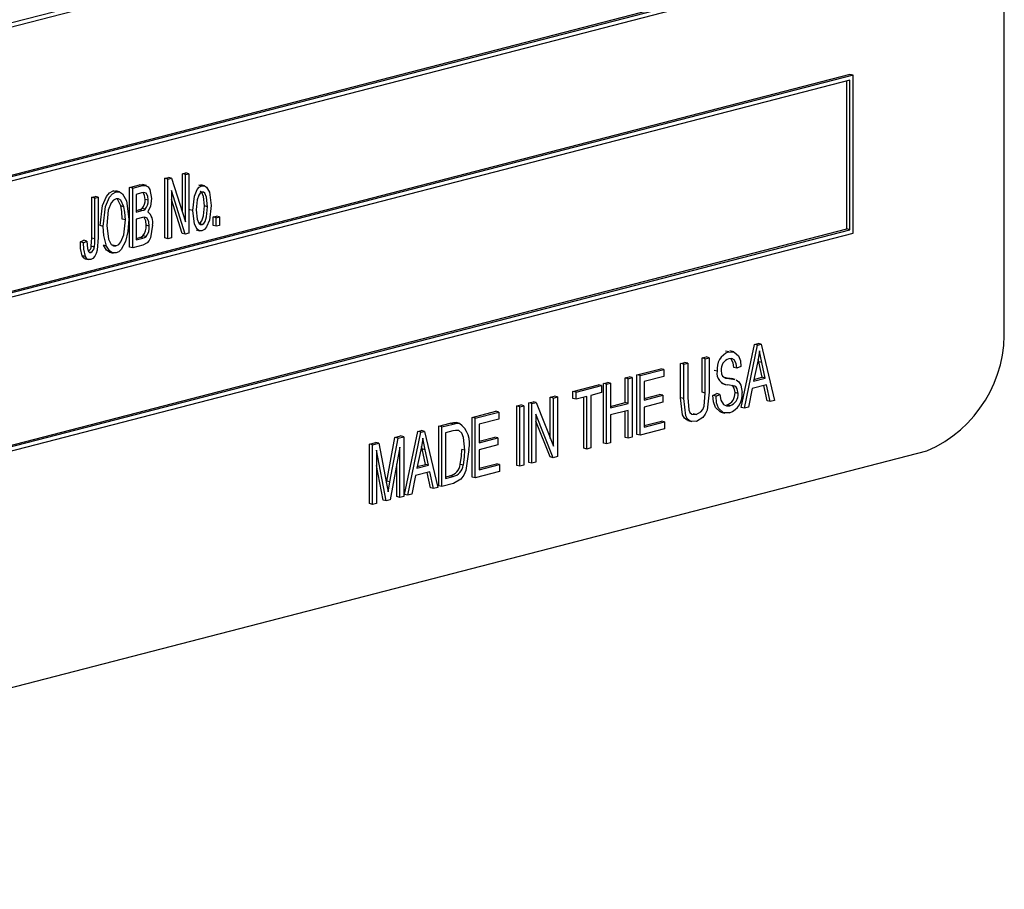
# Model space of a CAD drawing. Units: inches. Extents: x 5 to 105, y 5 to 79.
# Drawn here: x 72 to 73, y 63 to 64 of the extents above; entities that cross this region are included whole.
import ezdxf

# ---------------------------------------------------------------- set-up
doc = ezdxf.new("R2010")
doc.units = ezdxf.units.IN
doc.header["$LTSCALE"] = 10
doc.header["$MEASUREMENT"] = 0

msp = doc.modelspace()

# ---------------------------------------------------------------- linework, layer by layer
at = {"color": 7, "linetype": 'Continuous', "lineweight": 25}
for p, q in [((73.1996, 63.1805), (73.1996, 64.3879)), ((73.0264, 63.7774), (71.2586, 63.3199)), ((73.0229, 63.7717), (71.2622, 63.316)), ((71.2622, 63.1463), (73.0193, 63.6011)), ((71.2622, 63.1445), (73.0229, 63.6002)), ((71.2586, 63.1388), (73.0264, 63.5963)), ((73.0229, 63.4685), (71.2551, 63.011)), ((73.0264, 63.4676), (71.2586, 63.0101)), ((73.0264, 63.4676), (73.0229, 63.4685)), ((73.0264, 63.2865), (73.0264, 63.4676)), ((73.0229, 63.4619), (71.2622, 63.0062)), ((73.0193, 63.2913), (73.0193, 63.4609)), ((73.0229, 63.2904), (73.0229, 63.4619)), ((72.2371, 63.3494), (72.2413, 63.3505)), ((72.2371, 63.281), (72.2371, 63.3494)), ((72.2407, 63.3485), (72.2371, 63.3494)), ((72.2407, 63.3485), (72.2448, 63.3495)), ((72.2448, 63.3495), (72.2413, 63.3505)), ((72.2448, 63.3495), (72.2608, 63.2993)), ((72.2573, 63.3546), (72.2612, 63.3556)), ((72.2573, 63.3104), (72.2573, 63.3546)), ((72.2608, 63.3537), (72.2573, 63.3546)), ((72.2608, 63.3537), (72.2647, 63.3547)), ((72.2608, 63.2993), (72.2608, 63.3537)), ((72.2647, 63.3547), (72.2612, 63.3556)), ((72.2647, 63.3547), (72.2647, 63.2863)), ((72.1968, 63.3389), (72.2082, 63.3419)), ((72.1968, 63.2706), (72.1968, 63.3389)), ((72.2004, 63.338), (72.1968, 63.3389)), ((72.2004, 63.338), (72.2117, 63.341)), ((72.2004, 63.2697), (72.2004, 63.338)), ((72.2117, 63.341), (72.2082, 63.3419)), ((72.2161, 63.341), (72.2117, 63.3422)), ((72.2407, 63.2801), (72.2407, 63.3485)), ((72.2761, 63.3417), (72.2788, 63.3417)), ((72.2797, 63.3408), (72.2761, 63.3417)), ((72.2827, 63.3407), (72.2783, 63.3419)), ((72.1533, 63.3277), (72.1572, 63.3287)), ((72.1533, 63.2807), (72.1533, 63.3277)), ((72.1568, 63.3268), (72.1533, 63.3277)), ((72.1568, 63.3268), (72.1607, 63.3278)), ((72.1568, 63.2798), (72.1568, 63.3268)), ((72.1607, 63.3278), (72.1572, 63.3287)), ((72.1607, 63.3278), (72.1607, 63.2814)), ((72.1777, 63.3349), (72.1812, 63.3348)), ((72.1812, 63.334), (72.1777, 63.3349)), ((72.1852, 63.3339), (72.1808, 63.335)), ((72.2104, 63.3326), (72.2043, 63.331)), ((72.2043, 63.331), (72.2043, 63.3106)), ((72.2605, 63.2852), (72.2446, 63.3354)), ((72.2446, 63.3354), (72.2446, 63.2811)), ((72.1903, 63.3168), (72.1868, 63.3178)), ((72.2179, 63.3243), (72.2144, 63.3252)), ((72.257, 63.2862), (72.2446, 63.3252)), ((72.2862, 63.3168), (72.2826, 63.3177)), ((72.2043, 63.3125), (72.2074, 63.3133)), ((72.2043, 63.3106), (72.2109, 63.3123)), ((72.2114, 63.3045), (72.2043, 63.3026)), ((72.2109, 63.3123), (72.2074, 63.3133)), ((72.2146, 63.314), (72.2111, 63.3149)), ((72.2693, 63.3124), (72.2657, 63.3133)), ((72.2924, 63.3051), (72.2963, 63.3061)), ((72.2924, 63.2953), (72.2924, 63.3051)), ((72.2959, 63.3042), (72.2924, 63.3051)), ((72.2959, 63.3042), (72.2998, 63.3052)), ((72.2959, 63.2944), (72.2959, 63.3042)), ((72.2998, 63.3052), (72.2963, 63.3061)), ((72.2998, 63.3052), (72.2998, 63.2954)), ((72.1666, 63.2942), (72.163, 63.2951)), ((72.1919, 63.3018), (72.1884, 63.3027)), ((72.2043, 63.3026), (72.2043, 63.2787)), ((72.2192, 63.2946), (72.2157, 63.2955)), ((72.2798, 63.2964), (72.2771, 63.2971)), ((72.2959, 63.2944), (72.2924, 63.2953)), ((72.2998, 63.2954), (72.2959, 63.2944)), ((71.2586, 62.829), (73.0264, 63.2865)), ((71.2622, 62.8365), (73.0193, 63.2913)), ((71.2622, 62.8347), (73.0229, 63.2904)), ((72.2043, 63.2805), (72.2084, 63.2816)), ((72.2119, 63.2806), (72.2084, 63.2816)), ((72.2156, 63.2825), (72.2121, 63.2834)), ((72.2605, 63.2852), (72.257, 63.2862)), ((72.2647, 63.2863), (72.2605, 63.2852)), ((72.273, 63.2903), (72.2774, 63.2891)), ((73.0229, 63.2904), (73.0193, 63.2913)), ((72.1403, 63.2764), (72.1442, 63.2783)), ((72.1438, 63.2754), (72.1403, 63.2764)), ((72.1438, 63.2754), (72.1477, 63.2773)), ((72.1477, 63.2773), (72.1442, 63.2783)), ((72.1563, 63.2705), (72.1527, 63.2714)), ((72.1568, 63.2798), (72.1533, 63.2807)), ((72.1703, 63.2717), (72.1668, 63.2726)), ((72.1811, 63.2718), (72.1776, 63.2727)), ((72.2004, 63.2697), (72.1968, 63.2706)), ((72.2118, 63.2726), (72.2004, 63.2697)), ((72.2043, 63.2787), (72.2119, 63.2806)), ((72.2407, 63.2801), (72.2371, 63.281)), ((72.2446, 63.2811), (72.2407, 63.2801)), ((72.1461, 63.2596), (72.1425, 63.2605)), ((72.1522, 63.2643), (72.1503, 63.2648)), ((72.1736, 63.2648), (72.178, 63.2636)), ((72.1455, 63.2572), (72.1499, 63.2561)), ((72.8982, 63.0865), (72.9135, 63.1588)), ((72.9018, 63.0856), (72.917, 63.1579)), ((72.9135, 63.1588), (72.9175, 63.1599)), ((72.917, 63.1579), (72.9135, 63.1588)), ((72.917, 63.1579), (72.921, 63.159)), ((72.921, 63.159), (72.9175, 63.1599)), ((72.921, 63.159), (72.9362, 63.0945)), ((72.8838, 63.1502), (72.8803, 63.1511)), ((72.8897, 63.1503), (72.8853, 63.1514)), ((72.8287, 63.1369), (72.8332, 63.1381)), ((72.8287, 63.0976), (72.8287, 63.1369)), ((72.8322, 63.136), (72.8287, 63.1369)), ((72.8322, 63.136), (72.8368, 63.1372)), ((72.8322, 63.0966), (72.8322, 63.136)), ((72.8368, 63.1372), (72.8332, 63.1381)), ((72.8368, 63.1372), (72.8368, 63.0978)), ((72.8534, 63.1433), (72.8579, 63.1445)), ((72.8534, 63.1039), (72.8534, 63.1433)), ((72.8569, 63.1424), (72.8534, 63.1433)), ((72.8569, 63.1424), (72.8615, 63.1436)), ((72.8569, 63.103), (72.8569, 63.1424)), ((72.8615, 63.1436), (72.8579, 63.1445)), ((72.8615, 63.1436), (72.8615, 63.1042)), ((72.9168, 63.1378), (72.9123, 63.1168)), ((72.9182, 63.1389), (72.9176, 63.1418)), ((72.9221, 63.1211), (72.9182, 63.1389)), ((72.9217, 63.138), (72.9182, 63.1389)), ((72.9257, 63.1202), (72.9217, 63.138)), ((72.7786, 63.1239), (72.8059, 63.131)), ((72.7786, 63.0556), (72.7786, 63.1239)), ((72.7822, 63.123), (72.7786, 63.1239)), ((72.7822, 63.123), (72.8095, 63.1301)), ((72.8095, 63.1301), (72.8059, 63.131)), ((72.8095, 63.1301), (72.8095, 63.1221)), ((72.8706, 63.1281), (72.867, 63.129)), ((72.8933, 63.1314), (72.8898, 63.1323)), ((72.8979, 63.1334), (72.8933, 63.1314)), ((72.7052, 63.1049), (72.7344, 63.1125)), ((72.738, 63.1116), (72.7344, 63.1125)), ((72.7403, 63.114), (72.7448, 63.1152)), ((72.7403, 63.0457), (72.7403, 63.114)), ((72.7438, 63.1131), (72.7403, 63.114)), ((72.7438, 63.1131), (72.7484, 63.1143)), ((72.7438, 63.0447), (72.7438, 63.1131)), ((72.7484, 63.1143), (72.7448, 63.1152)), ((72.7484, 63.1143), (72.7484, 63.0859)), ((72.765, 63.1204), (72.7695, 63.1216)), ((72.765, 63.092), (72.765, 63.1204)), ((72.7685, 63.1195), (72.765, 63.1204)), ((72.7685, 63.1195), (72.7731, 63.1207)), ((72.7685, 63.0911), (72.7685, 63.1195)), ((72.7731, 63.1207), (72.7695, 63.1216)), ((72.7731, 63.1207), (72.7731, 63.0523)), ((72.7822, 63.0547), (72.7822, 63.123)), ((72.8095, 63.1221), (72.7867, 63.1162)), ((72.7867, 63.1162), (72.7867, 63.0949)), ((72.8755, 63.1142), (72.8799, 63.113)), ((72.8796, 63.1207), (72.8805, 63.1206)), ((72.884, 63.1196), (72.8805, 63.1206)), ((72.8914, 63.1185), (72.887, 63.1196)), ((72.9273, 63.1126), (72.9107, 63.1083)), ((72.9123, 63.1168), (72.9257, 63.1202)), ((72.9127, 63.1187), (72.9221, 63.1211)), ((72.9257, 63.1202), (72.9221, 63.1211)), ((72.9314, 63.0933), (72.9273, 63.1126)), ((72.7052, 63.0969), (72.7052, 63.1049)), ((72.7087, 63.104), (72.7052, 63.1049)), ((72.7087, 63.104), (72.738, 63.1116)), ((72.7087, 63.096), (72.7087, 63.104)), ((72.738, 63.1036), (72.7256, 63.1004)), ((72.738, 63.1116), (72.738, 63.1036)), ((72.7867, 63.0967), (72.8046, 63.1014)), ((72.8082, 63.1005), (72.8046, 63.1014)), ((72.8569, 63.103), (72.8534, 63.1039)), ((72.8657, 63.1003), (72.8703, 63.1024)), ((72.8693, 63.0994), (72.8738, 63.1015)), ((72.8738, 63.1015), (72.8703, 63.1024)), ((72.8946, 63.1026), (72.8911, 63.1035)), ((72.9107, 63.1083), (72.9066, 63.0869)), ((72.9279, 63.0942), (72.9241, 63.1118)), ((72.6409, 63.0883), (72.6454, 63.0895)), ((72.6489, 63.0885), (72.6454, 63.0895)), ((72.6545, 63.0918), (72.6594, 63.0931)), ((72.6545, 63.0234), (72.6545, 63.0918)), ((72.658, 63.0909), (72.6545, 63.0918)), ((72.658, 63.0909), (72.6629, 63.0922)), ((72.658, 63.0225), (72.658, 63.0909)), ((72.6629, 63.0922), (72.6594, 63.0931)), ((72.6629, 63.0922), (72.6827, 63.0421)), ((72.6792, 63.0982), (72.6838, 63.0994)), ((72.6792, 63.051), (72.6792, 63.0982)), ((72.6827, 63.0973), (72.6792, 63.0982)), ((72.6827, 63.0973), (72.6873, 63.0985)), ((72.6827, 63.0421), (72.6827, 63.0973)), ((72.6873, 63.0985), (72.6838, 63.0994)), ((72.6873, 63.0985), (72.6873, 63.0301)), ((72.7087, 63.096), (72.7052, 63.0969)), ((72.7211, 63.0992), (72.7087, 63.096)), ((72.7175, 63.0398), (72.7175, 63.0983)), ((72.7211, 63.0388), (72.7211, 63.0992)), ((72.7256, 63.1004), (72.7256, 63.04)), ((72.7484, 63.0877), (72.765, 63.092)), ((72.7484, 63.0859), (72.7685, 63.0911)), ((72.7685, 63.0911), (72.765, 63.092)), ((72.7867, 63.0949), (72.8082, 63.1005)), ((72.8082, 63.0925), (72.7867, 63.0869)), ((72.8082, 63.1005), (72.8082, 63.0925)), ((72.8322, 63.0966), (72.8287, 63.0976)), ((72.8693, 63.0994), (72.8657, 63.1003)), ((72.8851, 63.0884), (72.8816, 63.0893)), ((72.9314, 63.0933), (72.9279, 63.0942)), ((72.9362, 63.0945), (72.9314, 63.0933)), ((72.5895, 63.075), (72.6168, 63.0821)), ((72.593, 63.0741), (72.6203, 63.0811)), ((72.6203, 63.0811), (72.6168, 63.0821)), ((72.6203, 63.0811), (72.6203, 63.0732)), ((72.6409, 63.0199), (72.6409, 63.0883)), ((72.6444, 63.0874), (72.6409, 63.0883)), ((72.6444, 63.0874), (72.6489, 63.0885)), ((72.6444, 63.019), (72.6444, 63.0874)), ((72.6489, 63.0885), (72.6489, 63.0202)), ((72.6824, 63.0288), (72.6626, 63.0788)), ((72.6626, 63.0788), (72.6626, 63.0237)), ((72.7685, 63.0831), (72.7484, 63.0779)), ((72.765, 63.052), (72.765, 63.0822)), ((72.7685, 63.0511), (72.7685, 63.0831)), ((72.7867, 63.0869), (72.7867, 63.0638)), ((72.8466, 63.0784), (72.843, 63.0793)), ((72.8748, 63.0812), (72.8792, 63.08)), ((72.9018, 63.0856), (72.8982, 63.0865)), ((72.9066, 63.0869), (72.9018, 63.0856)), ((72.5512, 63.0651), (72.5642, 63.0684)), ((72.5547, 63.0642), (72.5677, 63.0675)), ((72.5677, 63.0675), (72.5642, 63.0684)), ((72.5751, 63.0682), (72.5715, 63.0691)), ((72.5895, 63.0066), (72.5895, 63.075)), ((72.593, 63.0741), (72.5895, 63.075)), ((72.593, 63.0057), (72.593, 63.0741)), ((72.6203, 63.0732), (72.5976, 63.0673)), ((72.5976, 63.0673), (72.5976, 63.046)), ((72.6789, 63.0297), (72.6626, 63.0708)), ((72.7484, 63.0779), (72.7484, 63.0459)), ((72.7867, 63.0657), (72.8066, 63.0708)), ((72.7867, 63.0638), (72.8101, 63.0699)), ((72.8101, 63.0699), (72.8066, 63.0708)), ((72.8101, 63.0699), (72.8101, 63.0619)), ((72.8371, 63.0714), (72.8415, 63.0702)), ((72.5122, 62.9866), (72.5274, 63.0589)), ((72.5157, 62.9857), (72.5309, 63.058)), ((72.5274, 63.0589), (72.5314, 63.0599)), ((72.5309, 63.058), (72.5274, 63.0589)), ((72.5309, 63.058), (72.5349, 63.059)), ((72.5349, 63.059), (72.5314, 63.0599)), ((72.5349, 63.059), (72.5501, 62.9946)), ((72.5512, 62.9967), (72.5512, 63.0651)), ((72.5547, 63.0642), (72.5512, 63.0651)), ((72.5547, 62.9958), (72.5547, 63.0642)), ((72.5675, 63.0595), (72.5592, 63.0573)), ((72.5592, 63.0573), (72.5592, 63.005)), ((72.7822, 63.0547), (72.7786, 63.0556)), ((72.8101, 63.0619), (72.7822, 63.0547)), ((72.4719, 63.0445), (72.4791, 63.0464)), ((72.4719, 62.9762), (72.4719, 63.0445)), ((72.4754, 63.0436), (72.4719, 63.0445)), ((72.4754, 63.0436), (72.4826, 63.0455)), ((72.4826, 63.0455), (72.4791, 63.0464)), ((72.4826, 63.0455), (72.4915, 62.9994)), ((72.4918, 63.0021), (72.5011, 63.0521)), ((72.4953, 63.0012), (72.5046, 63.0512)), ((72.5011, 63.0521), (72.5076, 63.0538)), ((72.5046, 63.0512), (72.5011, 63.0521)), ((72.5046, 63.0512), (72.5111, 63.0529)), ((72.5111, 63.0529), (72.5076, 63.0538)), ((72.5111, 63.0529), (72.5111, 62.9845)), ((72.5976, 63.0478), (72.6155, 63.0524)), ((72.5976, 63.046), (72.619, 63.0515)), ((72.619, 63.0515), (72.6155, 63.0524)), ((72.619, 63.0515), (72.619, 63.0435)), ((72.7438, 63.0447), (72.7403, 63.0457)), ((72.7484, 63.0459), (72.7438, 63.0447)), ((72.7685, 63.0511), (72.765, 63.052)), ((72.7731, 63.0523), (72.7685, 63.0511)), ((71.1667, 62.5336), (73.1112, 63.0369)), ((72.4754, 62.9753), (72.4754, 63.0436)), ((72.491, 62.9793), (72.4799, 63.0374)), ((72.4799, 63.0374), (72.4799, 62.9764)), ((72.5066, 63.0409), (72.4954, 62.9804)), ((72.5066, 62.9833), (72.5066, 63.0409)), ((72.5307, 63.0379), (72.5262, 63.0168)), ((72.5321, 63.039), (72.5315, 63.0419)), ((72.536, 63.0212), (72.5321, 63.039)), ((72.5356, 63.038), (72.5321, 63.039)), ((72.5396, 63.0203), (72.5356, 63.038)), ((72.5813, 63.0373), (72.5778, 63.0383)), ((72.619, 63.0435), (72.5976, 63.038)), ((72.5976, 63.038), (72.5976, 63.0149)), ((72.7211, 63.0388), (72.7175, 63.0398)), ((72.7256, 63.04), (72.7211, 63.0388)), ((72.5031, 62.9842), (72.5031, 63.0218)), ((72.5976, 63.0167), (72.6175, 63.0218)), ((72.621, 63.0209), (72.6175, 63.0218)), ((72.658, 63.0225), (72.6545, 63.0234)), ((72.6626, 63.0237), (72.658, 63.0225)), ((72.6824, 63.0288), (72.6789, 63.0297)), ((72.6873, 63.0301), (72.6824, 63.0288)), ((72.4875, 62.9802), (72.4799, 63.0198)), ((72.5412, 63.0127), (72.5246, 63.0084)), ((72.5262, 63.0168), (72.5396, 63.0203)), ((72.5267, 63.0188), (72.536, 63.0212)), ((72.5396, 63.0203), (72.536, 63.0212)), ((72.5418, 62.9943), (72.538, 63.0119)), ((72.5454, 62.9934), (72.5412, 63.0127)), ((72.5795, 63.0201), (72.5759, 63.0211)), ((72.621, 63.0129), (72.593, 63.0057)), ((72.5976, 63.0149), (72.621, 63.0209)), ((72.621, 63.0209), (72.621, 63.0129)), ((72.6444, 63.019), (72.6409, 63.0199)), ((72.6489, 63.0202), (72.6444, 63.019)), ((72.4914, 62.9999), (72.4918, 63.0021)), ((72.4915, 62.9994), (72.4933, 62.9897)), ((72.4953, 63.0012), (72.4918, 63.0021)), ((72.5246, 63.0084), (72.5205, 62.9869)), ((72.5683, 62.9993), (72.5547, 62.9958)), ((72.5592, 63.0068), (72.5641, 63.008)), ((72.5592, 63.005), (72.5677, 63.0071)), ((72.5677, 63.0071), (72.5641, 63.008)), ((72.593, 63.0057), (72.5895, 63.0066)), ((72.5454, 62.9934), (72.5418, 62.9943)), ((72.5501, 62.9946), (72.5454, 62.9934)), ((72.5547, 62.9958), (72.5512, 62.9967)), ((72.4799, 62.9764), (72.4754, 62.9753)), ((72.491, 62.9793), (72.4875, 62.9802)), ((72.4954, 62.9804), (72.491, 62.9793)), ((72.5066, 62.9833), (72.5031, 62.9842)), ((72.5111, 62.9845), (72.5066, 62.9833)), ((72.5157, 62.9857), (72.5122, 62.9866)), ((72.5205, 62.9869), (72.5157, 62.9857)), ((72.4754, 62.9753), (72.4719, 62.9762))]:
    msp.add_line(p, q, dxfattribs=at)
at = {"color": 7, "linetype": 'Continuous', "lineweight": 25, "flags": 128}
for points in [[(72.2082, 63.3419), (72.2116, 63.3422), (72.2121, 63.3419)], [(72.2117, 63.341), (72.2151, 63.3413), (72.218, 63.3397), (72.22, 63.3365), (72.2218, 63.3264)], [(72.2693, 63.3124), (72.271, 63.3288), (72.2743, 63.3364), (72.2767, 63.3393), (72.2797, 63.3408)], [(72.2797, 63.3408), (72.2825, 63.3408), (72.285, 63.3392), (72.2882, 63.3335), (72.2901, 63.3183)], [(72.163, 63.2951), (72.1656, 63.3181), (72.1702, 63.3287), (72.1736, 63.3327), (72.1777, 63.3349)], [(72.1666, 63.2942), (72.1691, 63.3172), (72.1737, 63.3278), (72.1771, 63.3318), (72.1812, 63.334)], [(72.1812, 63.334), (72.1852, 63.3339), (72.1886, 63.3317), (72.1931, 63.3237), (72.1958, 63.3026)], [(72.2179, 63.3243), (72.2175, 63.3289), (72.2157, 63.3325), (72.2132, 63.3331), (72.2104, 63.3326)], [(72.2144, 63.3252), (72.2139, 63.3298), (72.2124, 63.333)], [(72.2795, 63.3337), (72.2776, 63.3324), (72.276, 63.3302), (72.2741, 63.3248), (72.2732, 63.3134)], [(72.2826, 63.3177), (72.2816, 63.3286), (72.2796, 63.3331), (72.278, 63.3344), (72.2775, 63.3345)], [(72.2862, 63.3168), (72.2851, 63.3277), (72.2832, 63.3322), (72.2815, 63.3335), (72.2795, 63.3337)], [(72.1812, 63.326), (72.1781, 63.3243), (72.1755, 63.3211), (72.1722, 63.3128), (72.1705, 63.2951)], [(72.1903, 63.3168), (72.1865, 63.3244), (72.1841, 63.3259), (72.1812, 63.326)], [(72.1868, 63.3178), (72.1829, 63.3253), (72.1819, 63.326)], [(72.1884, 63.3027), (72.1879, 63.3113), (72.1868, 63.3178)], [(72.1919, 63.3018), (72.1914, 63.3104), (72.1903, 63.3168)], [(72.2218, 63.3264), (72.2206, 63.3174), (72.2176, 63.311)], [(72.2762, 63.2973), (72.2782, 63.2986), (72.2797, 63.3008), (72.2816, 63.3063), (72.2826, 63.3177)], [(72.2901, 63.3183), (72.2883, 63.3015), (72.2851, 63.2938), (72.2826, 63.2908), (72.2797, 63.2893)], [(72.2798, 63.2964), (72.2817, 63.2977), (72.2833, 63.2999), (72.2851, 63.3054), (72.2862, 63.3168)], [(72.2074, 63.3133), (72.2095, 63.314), (72.2111, 63.3149)], [(72.2109, 63.3123), (72.213, 63.313), (72.2146, 63.314)], [(72.2192, 63.2946), (72.2187, 63.2996), (72.2169, 63.3036), (72.2143, 63.3049), (72.2114, 63.3045)], [(72.2157, 63.2955), (72.2152, 63.3005), (72.2134, 63.3045)], [(72.2797, 63.2893), (72.2767, 63.2893), (72.2743, 63.2909), (72.271, 63.2968), (72.2693, 63.3124)], [(72.2732, 63.3134), (72.2742, 63.3024), (72.2761, 63.298), (72.2777, 63.2966), (72.2798, 63.2964)], [(72.1703, 63.2717), (72.1672, 63.2837), (72.1666, 63.2942)], [(72.1705, 63.2951), (72.1724, 63.2795), (72.1757, 63.2735), (72.1782, 63.2719), (72.1811, 63.2718)], [(72.1811, 63.2718), (72.1842, 63.2734), (72.1867, 63.2765), (72.1901, 63.2845), (72.1919, 63.3018)], [(72.1958, 63.3026), (72.1948, 63.2882), (72.192, 63.2771)], [(72.2231, 63.2956), (72.2207, 63.2811), (72.2191, 63.2779), (72.217, 63.2753), (72.2118, 63.2726)], [(72.1607, 63.2814), (72.1595, 63.2668), (72.1585, 63.2632), (72.1569, 63.26), (72.1546, 63.2575), (72.1521, 63.2563)], [(72.2084, 63.2816), (72.2105, 63.2823), (72.2121, 63.2834)], [(72.2119, 63.2806), (72.214, 63.2814), (72.2156, 63.2825)], [(72.1425, 63.2605), (72.1406, 63.269), (72.1403, 63.2764)], [(72.1461, 63.2596), (72.1441, 63.2681), (72.1438, 63.2754)], [(72.1477, 63.2773), (72.1483, 63.269), (72.1496, 63.2655), (72.1507, 63.2644), (72.1522, 63.2643)], [(72.1527, 63.2714), (72.1532, 63.2767), (72.1533, 63.2807)], [(72.1563, 63.2705), (72.1567, 63.2757), (72.1568, 63.2798)], [(72.174, 63.2647), (72.1738, 63.2647), (72.1704, 63.2668), (72.1668, 63.2726)], [(72.1812, 63.2638), (72.1773, 63.2638), (72.174, 63.2659), (72.1703, 63.2717)], [(72.192, 63.2771), (72.187, 63.2677), (72.1842, 63.2652), (72.1812, 63.2638)], [(72.1459, 63.2572), (72.1446, 63.2577), (72.1425, 63.2605)], [(72.1521, 63.2563), (72.15, 63.2561), (72.1482, 63.2568), (72.1461, 63.2596)], [(72.8838, 63.1502), (72.8901, 63.1501), (72.895, 63.1458), (72.8972, 63.1401), (72.8979, 63.1334)], [(72.919, 63.1513), (72.9179, 63.1437), (72.9168, 63.1378)], [(72.9217, 63.138), (72.9201, 63.1454), (72.919, 63.1513)], [(72.8933, 63.1314), (72.8925, 63.1369), (72.8902, 63.1411), (72.8873, 63.1425), (72.884, 63.1423)], [(72.8898, 63.1323), (72.889, 63.1378), (72.8867, 63.142)], [(72.8751, 63.1289), (72.8755, 63.1249), (72.8766, 63.1223)], [(72.8766, 63.1223), (72.8806, 63.1202), (72.884, 63.1196)], [(72.8805, 63.1206), (72.8851, 63.12), (72.8874, 63.1194)], [(72.8946, 63.1026), (72.8937, 63.1077), (72.8924, 63.1096), (72.8907, 63.1108), (72.8829, 63.1125)], [(72.884, 63.1196), (72.8887, 63.1191), (72.891, 63.1185)], [(72.8922, 63.1182), (72.8956, 63.116), (72.8979, 63.112), (72.8992, 63.1038)], [(72.8466, 63.0784), (72.8519, 63.0813), (72.8541, 63.0842), (72.8555, 63.0878), (72.8569, 63.103)], [(72.8615, 63.1042), (72.8591, 63.0835), (72.857, 63.0787), (72.8541, 63.0748), (72.8469, 63.0705)], [(72.8738, 63.1015), (72.8748, 63.0949), (72.8777, 63.09), (72.8812, 63.0883), (72.8851, 63.0884)], [(72.8911, 63.1035), (72.8901, 63.1087), (72.8888, 63.1105), (72.8875, 63.1115)], [(72.8376, 63.0717), (72.8361, 63.0718), (72.8331, 63.0742), (72.831, 63.0779), (72.8287, 63.0976)], [(72.8469, 63.0705), (72.8396, 63.0709), (72.8366, 63.0732), (72.8346, 63.077), (72.8322, 63.0966)], [(72.8368, 63.0978), (72.8381, 63.0836), (72.8394, 63.0808), (72.8414, 63.0789), (72.8466, 63.0784)], [(72.8753, 63.0814), (72.8742, 63.0814), (72.8688, 63.0864), (72.8665, 63.0929), (72.8657, 63.1003)], [(72.8847, 63.0803), (72.8777, 63.0805), (72.8723, 63.0855), (72.87, 63.0919), (72.8693, 63.0994)], [(72.5642, 63.0684), (72.5683, 63.0692), (72.5715, 63.0691)], [(72.5677, 63.0675), (72.5719, 63.0683), (72.5751, 63.0682)], [(72.5742, 63.0599), (72.5705, 63.0601), (72.5675, 63.0595)], [(72.5813, 63.0373), (72.5797, 63.0521), (72.5776, 63.0569), (72.5742, 63.0599)], [(72.5329, 63.0514), (72.5318, 63.0438), (72.5307, 63.0379)], [(72.5356, 63.038), (72.534, 63.0455), (72.5329, 63.0514)], [(72.5859, 63.0384), (72.5825, 63.0143), (72.5801, 63.0087), (72.5768, 63.0041), (72.5683, 62.9993)], [(72.5759, 63.0211), (72.5775, 63.0307), (72.5778, 63.0383)], [(72.5795, 63.0201), (72.581, 63.0298), (72.5813, 63.0373)], [(72.4933, 62.9897), (72.4944, 62.9962), (72.4953, 63.0012)]]:
    msp.add_lwpolyline(points, dxfattribs=at)
at = {"color": 7, "linetype": 'Continuous', "lineweight": 25}
for centre, radius, start, end in [((72.2015, 63.3236), 0.013, 317.6128, 6.857), ((72.205, 63.3227), 0.013, 317.6128, 6.857), ((72.2073, 63.2986), 0.0161, 349.1386, 50.1748), ((72.199, 63.2938), 0.0167, 321.4628, 5.7643), ((72.2026, 63.2929), 0.0167, 321.4628, 5.7643), ((72.146, 63.2715), 0.00677, 301.3356, 359.7285), ((72.1492, 63.2707), 0.00706, 295.3923, 358.5723), ((73.0534, 63.1715), 0.1465, 293.255, 3.5251), ((72.8913, 63.1307), 0.0209, 110.9995, 187.2001), ((72.8879, 63.1301), 0.0128, 107.6475, 185.1759), ((72.8837, 63.1258), 0.0134, 170.2495, 266.4157), ((72.8774, 63.1024), 0.0137, 287.5659, 4.6268), ((72.877, 63.1013), 0.0224, 290.1998, 6.4595), ((72.881, 63.1015), 0.0137, 287.5659, 4.6268), ((72.5579, 63.0451), 0.0288, 346.6027, 53.3975), ((72.5604, 63.0233), 0.0157, 283.7352, 351.9044), ((72.5639, 63.0224), 0.0157, 283.7352, 351.9044)]:
    msp.add_arc(centre, radius, start, end, dxfattribs=at)

doc.saveas('drawing.dxf')
